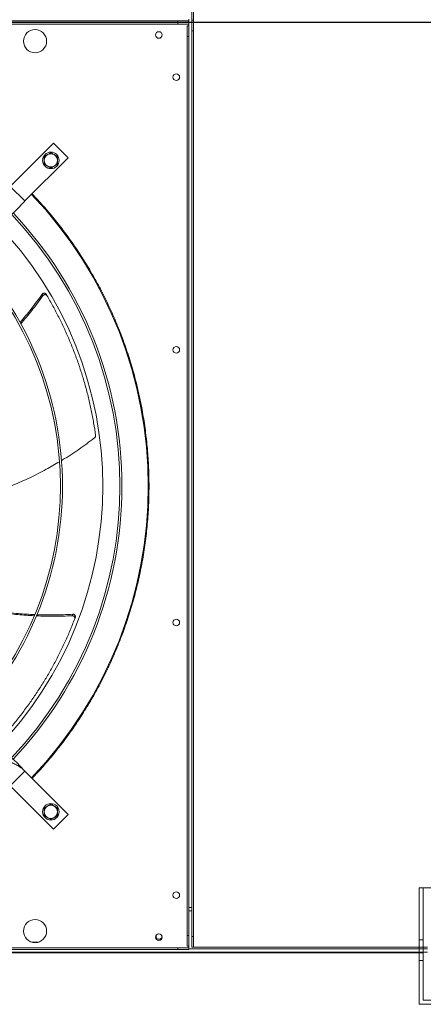
# Model space of a CAD drawing. Units: millimetres. Extents: x -648 to 18252, y -722 to 12643.
# Drawn here: x 7402 to 7891, y 8062 to 9254 of the extents above; entities that cross this region are included whole.
import ezdxf
from ezdxf.lldxf.tags import DXFTag

# ---------------------------------------------------------------- set-up
doc = ezdxf.new("R2010")
doc.units = ezdxf.units.MM
doc.layers.add('hidden', color=7, linetype='HIDDEN')
tags = doc.linetypes.add('DASHED', pattern=[0.2, 0.1, -0.1]).pattern_tags.tags
tags[6:7] = [DXFTag(74, 4), DXFTag(75, 0), DXFTag(340, '0'), DXFTag(46, 1.0), DXFTag(50, 0.0), DXFTag(44, 0.0), DXFTag(45, 0.0)]
tags[4:5] = [DXFTag(74, 4), DXFTag(75, 0), DXFTag(340, '0'), DXFTag(46, 1.0), DXFTag(50, 0.0), DXFTag(44, 0.0), DXFTag(45, 0.0)]
tags = doc.linetypes.add('HIDDEN', pattern=[1.905, 1.27, -0.635]).pattern_tags.tags
tags[6:7] = [DXFTag(74, 4), DXFTag(75, 0), DXFTag(340, '0'), DXFTag(46, 1.0), DXFTag(50, 0.0), DXFTag(44, 0.0), DXFTag(45, 0.0)]
tags[4:5] = [DXFTag(74, 4), DXFTag(75, 0), DXFTag(340, '0'), DXFTag(46, 1.0), DXFTag(50, 0.0), DXFTag(44, 0.0), DXFTag(45, 0.0)]

# ---------------------------------------------------------------- blocks, each defined once
blk = doc.blocks.new('feet bottom')
at = {"color": 7, "linetype": 'Continuous', "lineweight": 15}
for p, q in [((-5, 136), (0, 136)), ((-5, 136), (-5, 73)), ((0, 136), (0, 73)), ((0, 136), (110, 136)), ((110, 136), (115, 136)), ((110, 73), (110, 136)), ((115, 73), (115, 136)), ((-5, 73), (0, 73)), ((-5, 48), (-5, 73)), ((0, 73), (0, 48)), ((110, 73), (115, 73)), ((110, 48), (110, 73)), ((115, 73), (115, 48)), ((0, 48), (-5, 48)), ((-5, 48), (-5, -5)), ((0, 0), (0, 48)), ((115, 48), (110, 48)), ((110, 48), (110, 0)), ((115, -5), (115, 48)), ((110, 0), (0, 0)), ((-5, -5), (115, -5))]:
    blk.add_line(p, q, dxfattribs=at)

msp = doc.modelspace()

# ---------------------------------------------------------------- linework, layer by layer
at = {"color": 7, "linetype": 'Continuous', "lineweight": 15}
for p, q in [((7610.68, 9266.446), (7610.68, 9253.445)), ((7612.68, 9253.445), (7612.68, 9266.446)), ((6497.68, 9252.445), (7593.68, 9252.445)), ((6497.68, 9250.445), (7593.68, 9250.445)), ((6497.68, 9250.445), (7593.68, 9250.445)), ((6497.68, 9248.446), (7593.68, 9248.446)), ((7606.68, 9252.445), (7593.68, 9252.445)), ((7593.68, 9252.445), (7593.68, 9250.445)), ((7593.68, 9250.445), (7606.68, 9250.445)), ((7606.68, 9250.445), (7593.68, 9250.445)), ((7593.68, 9250.445), (7593.68, 9248.446)), ((7593.68, 9248.446), (7606.68, 9248.446)), ((7606.68, 9252.445), (7606.68, 9254.445)), ((7606.68, 9250.445), (7606.68, 9252.445)), ((7606.68, 9248.446), (7606.68, 9250.445)), ((7606.68, 9248.446), (7606.68, 9246.446)), ((7610.68, 9253.445), (7612.68, 9253.445)), ((7610.68, 9253.445), (7610.68, 9240.445)), ((7612.68, 9253.445), (7610.68, 9253.445)), ((7612.68, 9240.445), (7612.68, 9253.445)), ((7604.68, 9246.446), (7604.68, 9233.446)), ((7604.68, 9246.446), (7606.68, 9246.446)), ((7606.68, 9246.446), (7606.68, 9233.446)), ((7610.68, 8144.445), (7610.68, 9240.445)), ((7610.68, 9240.445), (7612.68, 9240.445)), ((7612.68, 8144.445), (7612.68, 9240.445)), ((7604.68, 8145.445), (7604.68, 9233.446)), ((7604.68, 9233.446), (7606.68, 9233.446)), ((7606.68, 8145.445), (7606.68, 9233.446)), ((7443.074, 9104.517), (7390.748, 9052.191)), ((7460.752, 9086.839), (7443.074, 9104.517)), ((7408.426, 9034.514), (7460.752, 9086.839)), ((7390.748, 9052.191), (7408.426, 9034.514)), ((7408.426, 8344.377), (7390.748, 8326.7)), ((7460.752, 8292.051), (7408.426, 8344.377)), ((7390.748, 8326.7), (7443.074, 8274.374)), ((7443.074, 8274.374), (7460.752, 8292.051)), ((7610.68, 8179.445), (7606.68, 8179.445)), ((7610.68, 8175.445), (7606.68, 8175.445)), ((7604.68, 8132.445), (7604.68, 8145.445)), ((7604.68, 8145.445), (7606.68, 8145.445)), ((7606.68, 8132.445), (7606.68, 8145.445)), ((7610.68, 8144.445), (7610.68, 8131.445)), ((7612.68, 8144.445), (7610.68, 8144.445)), ((7612.68, 8131.445), (7612.68, 8144.445)), ((6497.68, 8130.445), (7593.68, 8130.445)), ((6497.68, 8128.445), (7593.68, 8128.445)), ((7424.388, 8137.445), (7416.972, 8137.445)), ((7606.68, 8130.445), (7593.68, 8130.445)), ((7593.68, 8130.445), (7593.68, 8128.445)), ((7593.68, 8128.445), (7606.68, 8128.445)), ((7604.68, 8132.445), (7606.68, 8132.445)), ((7606.68, 8130.445), (7606.68, 8132.445)), ((7606.68, 8128.445), (7606.68, 8130.445)), ((7895.68, 8129.445), (7606.68, 8129.445)), ((7610.68, 8131.445), (7612.68, 8131.445)), ((7895.68, 8131.445), (7612.68, 8131.445)), ((7890.68, 8124.445), (6200.68, 8124.445)), ((7890.68, 8125.445), (6484.68, 8125.445))]:
    msp.add_line(p, q, dxfattribs=at)
at = {"color": 7, "linetype": 'Continuous', "lineweight": 15, "flags": 128}
msp.add_lwpolyline([(7573.898, 8145.82), (7573.99, 8145.582), (7574.18, 8144.445)], dxfattribs=at)
at = {"color": 7, "linetype": 'Continuous', "lineweight": 15}
for centre, radius in [((7420.68, 9227.945), 14), ((7570.68, 9235.445), 4), ((7591.68, 9184.445), 4), ((7439.892, 9083.658), 10), ((7591.68, 8854.445), 4), ((7591.68, 8524.445), 4), ((7439.892, 8295.233), 10), ((7591.68, 8194.445), 4), ((7420.68, 8150.945), 14), ((7570.68, 8143.445), 4)]:
    msp.add_circle(centre, radius, dxfattribs=at)
for centre, radius, start, end in [((7439.892, 9083.658), 8, 120, 180), ((7439.892, 9083.658), 8, 180, 240), ((7439.892, 9083.658), 8, 60, 120), ((7439.892, 9083.658), 8, 0, 60), ((7439.892, 9083.658), 8, 300, 0), ((7439.892, 9083.658), 8, 240, 300), ((7045.68, 8689.445), 512.036, 316.398863, 43.601137), ((7045.68, 8689.445), 477.75, 316.465709, 43.531896), ((7045.68, 8689.445), 480.25, 0, 43.493271), ((7045.68, 8689.445), 457, 315.639593, 44.362452), ((7045.68, 8689.445), 405.75, 315.564847, 44.435153), ((7045.68, 8689.445), 408.25, 0, 44.438612), ((7045.68, 8689.445), 408.25, 315.561388, 360), ((7045.68, 8689.445), 480.25, 316.512805, 360), ((7439.892, 8295.233), 8, 120, 180), ((7439.892, 8295.233), 8, 180, 240), ((7439.892, 8295.233), 8, 60, 120), ((7439.892, 8295.233), 8, 0, 60), ((7439.892, 8295.233), 8, 300, 0), ((7439.892, 8295.233), 8, 240, 300), ((7570.68, 8144.445), 3.5, 156.867604, 360)]:
    msp.add_arc(centre, radius, start, end, dxfattribs=at)
for points, knots in [([(7439.892, 9092.895), (7439.242, 9092.52), (7437.931, 9091.763), (7436.576, 9090.981), (7435.892, 9090.586)], [0, 0, 0, 0, 0.4954452, 1, 1, 1, 1]), ([(7443.892, 9090.586), (7443.222, 9090.973), (7441.866, 9091.755), (7440.555, 9092.512), (7439.892, 9092.895)], [0, 0, 0, 0, 0.49451318, 1, 1, 1, 1]), ([(7435.892, 9090.586), (7435.222, 9090.199), (7433.866, 9089.416), (7432.555, 9088.659), (7431.892, 9088.276)], [0, 0, 0, 0, 0.49450691, 1, 1, 1, 1]), ([(7431.892, 9088.276), (7431.892, 9087.526), (7431.892, 9086.012), (7431.892, 9084.447), (7431.892, 9083.657)], [0, 0, 0, 0, 0.49545836, 1, 1, 1, 1]), ([(7431.892, 9083.657), (7431.892, 9082.884), (7431.892, 9081.319), (7431.892, 9079.804), (7431.892, 9079.039)], [0, 0, 0, 0, 0.49451009, 1, 1, 1, 1]), ([(7447.892, 9088.276), (7447.242, 9088.651), (7445.931, 9089.408), (7444.576, 9090.191), (7443.892, 9090.586)], [0, 0, 0, 0, 0.49546691, 1, 1, 1, 1]), ([(7447.892, 9083.657), (7447.892, 9084.431), (7447.892, 9085.997), (7447.892, 9087.511), (7447.892, 9088.276)], [0, 0, 0, 0, 0.49451649, 1, 1, 1, 1]), ([(7447.892, 9079.039), (7447.892, 9079.789), (7447.892, 9081.303), (7447.892, 9082.868), (7447.892, 9083.657)], [0, 0, 0, 0, 0.495452101, 1, 1, 1, 1]), ([(7431.892, 9079.039), (7432.542, 9078.664), (7433.853, 9077.907), (7435.208, 9077.124), (7435.892, 9076.729)], [0, 0, 0, 0, 0.4954592, 1, 1, 1, 1]), ([(7435.892, 9076.729), (7436.562, 9076.342), (7437.918, 9075.56), (7439.229, 9074.803), (7439.892, 9074.42)], [0, 0, 0, 0, 0.49451801, 1, 1, 1, 1]), ([(7439.892, 9074.42), (7440.542, 9074.795), (7441.853, 9075.552), (7443.208, 9076.334), (7443.892, 9076.729)], [0, 0, 0, 0, 0.49545608, 1, 1, 1, 1]), ([(7443.892, 9076.729), (7444.562, 9077.116), (7445.918, 9077.899), (7447.229, 9078.656), (7447.892, 9079.039)], [0, 0, 0, 0, 0.49449949, 1, 1, 1, 1]), ([(7367.06, 9005.169), (7368.044, 9006.029), (7370.105, 9007.831), (7373.893, 9009.86), (7378.089, 9011.705), (7382.549, 9013.481), (7386.998, 9015.438), (7391.143, 9017.727), (7394.895, 9020.443), (7398.292, 9023.562), (7401.544, 9027.055), (7404.837, 9030.799), (7407.227, 9033.273), (7408.426, 9034.514)], [0, 0, 0, 0, 0.0715058, 0.14985587, 0.23579305, 0.32830672, 0.42565115, 0.52588534, 0.62143987, 0.71683372, 0.81140142, 0.90541628, 1, 1, 1, 1]), ([(7417.153, 9043.241), (7421.73, 9038.325), (7430.882, 9028.495), (7443.97, 9012.953), (7456.602, 8996.777), (7468.745, 8979.834), (7480.251, 8962.318), (7491.087, 8944.247), (7501.233, 8925.636), (7510.673, 8906.469), (7519.459, 8886.565), (7527.489, 8866.051), (7534.734, 8844.87), (7541.079, 8823.29), (7546.503, 8801.302), (7550.942, 8779.135), (7554.394, 8756.84), (7556.859, 8734.482), (7558.345, 8711.998), (7558.843, 8689.309), (7558.333, 8666.483), (7556.792, 8643.593), (7554.238, 8620.836), (7550.682, 8598.288), (7546.173, 8576.139), (7540.756, 8554.437), (7534.485, 8533.259), (7527.347, 8512.468), (7519.358, 8492.084), (7510.513, 8472.066), (7500.882, 8452.568), (7490.519, 8433.644), (7479.515, 8415.399), (7467.963, 8397.926), (7455.934, 8381.232), (7443.505, 8365.373), (7430.64, 8350.13), (7421.649, 8340.477), (7417.153, 8335.65)], [0, 0, 0, 0, 0.025804445, 0.051604043, 0.07803929, 0.10465209, 0.131677007, 0.158541994, 0.185596268, 0.21310244, 0.240615667, 0.269171182, 0.297721106, 0.326606382, 0.3555737, 0.384713893, 0.41344581, 0.442234907, 0.471113389, 0.500000022, 0.529410906, 0.558815448, 0.588120713, 0.617375529, 0.646495192, 0.674944631, 0.70329864, 0.731337766, 0.7593844, 0.78739694, 0.815404077, 0.842922694, 0.87027663, 0.897248569, 0.923385739, 0.949317458, 0.97465582, 1, 1, 1, 1]), ([(7402.567, 8887.356), (7407.082, 8892.741), (7416.393, 8903.845), (7424.887, 8915.588), (7429.262, 8921.636)], [0, 0, 0, 0, 0.48494042, 1, 1, 1, 1]), ([(7430.3, 8919.943), (7425.886, 8913.965), (7417.295, 8902.33), (7407.91, 8891.326), (7403.348, 8885.976)], [0, 0, 0, 0, 0.513838267, 1, 1, 1, 1]), ([(7434.034, 8921.689), (7433.845, 8921.943), (7433.467, 8922.449), (7432.617, 8922.89), (7431.668, 8923.028), (7430.701, 8922.827), (7429.853, 8922.347), (7429.449, 8921.861), (7429.262, 8921.636)], [0, 0, 0, 0, 0.16918246, 0.33837058, 0.50768125, 0.67850834, 0.85157117, 1, 1, 1, 1]), ([(7435.064, 8919.959), (7434.876, 8920.213), (7434.5, 8920.721), (7433.651, 8921.167), (7432.702, 8921.309), (7431.735, 8921.113), (7430.889, 8920.64), (7430.485, 8920.162), (7430.3, 8919.943)], [0, 0, 0, 0, 0.16968982, 0.3393773, 0.5092116, 0.68057228, 0.85418004, 1, 1, 1, 1]), ([(7494.022, 8750.649), (7493.274, 8755.753), (7491.777, 8765.96), (7488.861, 8781.218), (7485.452, 8796.398), (7481.576, 8811.212), (7477.288, 8825.619), (7472.617, 8839.623), (7467.498, 8853.452), (7461.915, 8867.146), (7455.882, 8880.665), (7449.384, 8894.011), (7442.492, 8907.137), (7437.54, 8915.685), (7435.064, 8919.959)], [0, 0, 0, 0, 0.085310281, 0.170620958, 0.256311809, 0.342002194, 0.423375163, 0.50474753, 0.586465808, 0.668183999, 0.750963381, 0.833743462, 0.916871228, 1, 1, 1, 1]), ([(7452.744, 8720.471), (7453.176, 8720.72), (7460.323, 8724.846), (7473.779, 8733.855), (7486.413, 8743.12), (7492.796, 8747.8)], [0, 0, 0, 0, 0.03088363, 0.51038596, 1, 1, 1, 1]), ([(7492.796, 8747.8), (7493.053, 8748.036), (7493.567, 8748.507), (7493.994, 8749.467), (7494.074, 8750.207), (7494.028, 8750.593), (7494.022, 8750.649)], [0, 0, 0, 0, 0.31605896, 0.63215224, 0.94621835, 1, 1, 1, 1]), ([(7381.819, 8686.011), (7385.902, 8687.507), (7396.919, 8691.545), (7414.436, 8699.489), (7433.216, 8708.924), (7444.934, 8715.874), (7450.211, 8719.004)], [0, 0, 0, 0, 0.17147475, 0.46275395, 0.7580344, 1, 1, 1, 1]), ([(7419.688, 8532.487), (7413.075, 8532.879), (7399.331, 8533.694), (7378.638, 8536.271), (7361.303, 8539.059), (7351.162, 8541.39), (7347.922, 8542.134)], [0, 0, 0, 0, 0.274032335, 0.569509259, 0.862471107, 1, 1, 1, 1]), ([(7348.42, 8543.153), (7351.546, 8542.441), (7361.608, 8540.152), (7378.906, 8537.462), (7399.757, 8534.989), (7413.619, 8534.275), (7420.315, 8533.93)], [0, 0, 0, 0, 0.13249577, 0.42648641, 0.7229661, 1, 1, 1, 1]), ([(7422.937, 8533.815), (7429.96, 8533.642), (7444.443, 8533.286), (7458.917, 8533.967), (7466.373, 8534.317)], [0, 0, 0, 0, 0.48483619, 1, 1, 1, 1]), ([(7469.39, 8530.62), (7469.471, 8530.925), (7469.631, 8531.537), (7469.445, 8532.476), (7468.961, 8533.305), (7468.202, 8533.934), (7467.298, 8534.299), (7466.665, 8534.312), (7466.373, 8534.317)], [0, 0, 0, 0, 0.16918084, 0.33836637, 0.50767405, 0.6785012, 0.85155491, 1, 1, 1, 1]), ([(7373.067, 8377.078), (7376.591, 8380.845), (7383.639, 8388.379), (7393.749, 8400.172), (7403.492, 8412.301), (7412.658, 8424.569), (7421.248, 8436.903), (7429.285, 8449.286), (7436.905, 8461.911), (7444.13, 8474.814), (7450.939, 8487.96), (7457.321, 8501.361), (7463.286, 8514.934), (7466.882, 8524.135), (7468.679, 8528.735)], [0, 0, 0, 0, 0.08531019, 0.17062107, 0.25631173, 0.34200231, 0.42337489, 0.50474738, 0.58646573, 0.66818408, 0.75096352, 0.83374324, 0.91687135, 1, 1, 1, 1]), ([(7465.697, 8532.45), (7458.271, 8532.174), (7443.822, 8531.637), (7429.372, 8532.113), (7422.349, 8532.344)], [0, 0, 0, 0, 0.51398647, 1, 1, 1, 1]), ([(7468.679, 8528.735), (7468.761, 8529.041), (7468.924, 8529.652), (7468.743, 8530.593), (7468.263, 8531.424), (7467.506, 8532.058), (7466.61, 8532.424), (7465.983, 8532.442), (7465.697, 8532.45)], [0, 0, 0, 0, 0.16968649, 0.33936898, 0.50920488, 0.68057079, 0.85418073, 1, 1, 1, 1]), ([(7361.403, 8368.065), (7362.778, 8366.854), (7365.52, 8364.438), (7370.388, 8361.87), (7375.51, 8359.88), (7380.805, 8358.312), (7386.049, 8356.879), (7391.312, 8355.259), (7396.33, 8353.227), (7400.92, 8350.612), (7404.915, 8347.685), (7407.299, 8345.439), (7408.426, 8344.377)], [0, 0, 0, 0, 0.100280791, 0.20001877, 0.300476807, 0.401765365, 0.502978659, 0.602597175, 0.715421913, 0.820341178, 0.915109378, 1, 1, 1, 1]), ([(7408.426, 8344.377), (7407.156, 8345.694), (7404.625, 8348.321), (7401.151, 8352.283), (7397.693, 8355.937), (7394.039, 8359.147), (7390.049, 8361.833), (7385.501, 8364.168), (7380.506, 8366.223), (7375.4, 8368.322), (7370.743, 8370.587), (7368.242, 8372.716), (7367.06, 8373.722)], [0, 0, 0, 0, 0.10028466, 0.20002078, 0.30048029, 0.4017693, 0.50297814, 0.60259884, 0.71542374, 0.82034037, 0.91511177, 1, 1, 1, 1]), ([(7435.892, 8302.162), (7435.222, 8301.775), (7433.866, 8300.992), (7432.555, 8300.235), (7431.892, 8299.852)], [0, 0, 0, 0, 0.49451008, 1, 1, 1, 1]), ([(7431.892, 8299.852), (7431.892, 8299.102), (7431.892, 8297.588), (7431.892, 8296.023), (7431.892, 8295.233)], [0, 0, 0, 0, 0.495458364, 1, 1, 1, 1]), ([(7431.892, 8295.233), (7431.892, 8294.46), (7431.892, 8292.894), (7431.892, 8291.38), (7431.892, 8290.615)], [0, 0, 0, 0, 0.49451176, 1, 1, 1, 1]), ([(7439.892, 8304.471), (7439.242, 8304.096), (7437.931, 8303.339), (7436.576, 8302.556), (7435.892, 8302.162)], [0, 0, 0, 0, 0.49544755, 1, 1, 1, 1]), ([(7443.892, 8302.162), (7443.222, 8302.549), (7441.866, 8303.331), (7440.555, 8304.088), (7439.892, 8304.471)], [0, 0, 0, 0, 0.49450928, 1, 1, 1, 1]), ([(7447.892, 8299.852), (7447.242, 8300.227), (7445.931, 8300.984), (7444.576, 8301.767), (7443.892, 8302.162)], [0, 0, 0, 0, 0.49546848, 1, 1, 1, 1]), ([(7447.892, 8295.233), (7447.892, 8296.007), (7447.892, 8297.572), (7447.892, 8299.087), (7447.892, 8299.852)], [0, 0, 0, 0, 0.49451015, 1, 1, 1, 1]), ([(7447.892, 8290.615), (7447.892, 8291.365), (7447.892, 8292.879), (7447.892, 8294.444), (7447.892, 8295.233)], [0, 0, 0, 0, 0.49545993, 1, 1, 1, 1]), ([(7431.892, 8290.615), (7432.542, 8290.24), (7433.853, 8289.483), (7435.208, 8288.7), (7435.892, 8288.305)], [0, 0, 0, 0, 0.49545843, 1, 1, 1, 1]), ([(7435.892, 8288.305), (7436.562, 8287.918), (7437.918, 8287.136), (7439.229, 8286.379), (7439.892, 8285.996)], [0, 0, 0, 0, 0.49452195, 1, 1, 1, 1]), ([(7439.892, 8285.996), (7440.542, 8286.371), (7441.853, 8287.128), (7443.208, 8287.91), (7443.892, 8288.305)], [0, 0, 0, 0, 0.495456859, 1, 1, 1, 1]), ([(7443.892, 8288.305), (7444.562, 8288.692), (7445.918, 8289.475), (7447.229, 8290.232), (7447.892, 8290.615)], [0, 0, 0, 0, 0.49450023, 1, 1, 1, 1])]:
    msp.add_open_spline(points, degree=3, knots=knots, dxfattribs=at)
for points in [[(7429.262, 8921.636), (7430.3, 8919.943)], [(7434.034, 8921.689), (7435.064, 8919.959)], [(7466.373, 8534.317), (7465.697, 8532.45)], [(7469.39, 8530.62), (7468.679, 8528.735)]]:
    msp.add_open_spline(points, degree=1, dxfattribs=at)
at = {"layer": 'hidden'}
msp.add_line((7935.68, 9250.445), (6159.68, 9250.445), dxfattribs=at)
at = {"layer": 'hidden', "color": 7, "linetype": 'DASHED', "lineweight": 15, "ltscale": 100}
for p, q in [((7890.68, 8067.245), (7890.68, 8125.445)), ((7890.68, 8125.445), (7895.68, 8125.445)), ((7890.68, 8067.245), (7911.08, 8067.245))]:
    msp.add_line(p, q, dxfattribs=at)

# ---------------------------------------------------------------- block references
msp.add_blockref('feet bottom', (7890.68, 8067.245))

doc.saveas('drawing.dxf')
